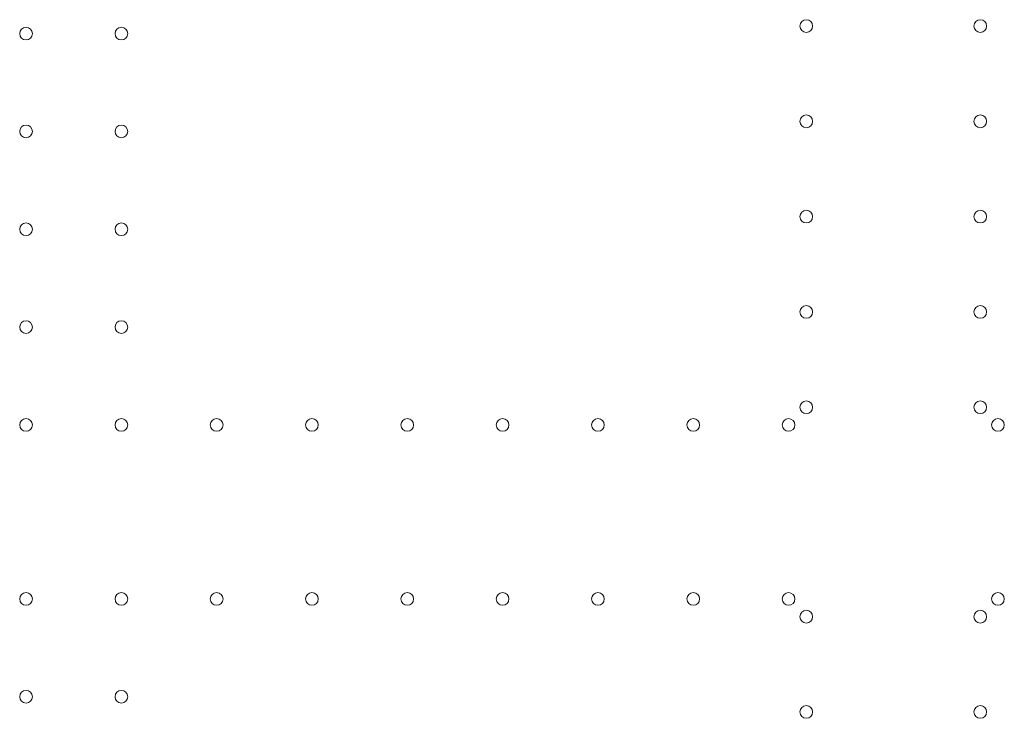
# Model space of a CAD drawing. Units: millimetres. Extents: x 11990 to 24570, y 26617 to 37697.
# Drawn here: x 18869 to 19412, y 30824 to 31210 of the extents above; entities that cross this region are included whole.
import ezdxf

# ---------------------------------------------------------------- set-up
doc = ezdxf.new("R2010")
doc.units = ezdxf.units.MM
doc.header["$MEASUREMENT"] = 0

msp = doc.modelspace()

# ---------------------------------------------------------------- linework, layer by layer
at = {"color": 0, "linetype": 'Continuous', "lineweight": 0}
for centre in [(19303.16, 31206.57), (19399.15, 31206.57), (18872.56, 31202.37), (18925.16, 31202.37), (19303.16, 31153.97), (19399.15, 31153.97), (18872.56, 31148.37), (18925.16, 31148.37), (19303.16, 31101.37), (19399.15, 31101.37), (18872.56, 31094.37), (18925.16, 31094.37), (19303.16, 31048.77), (19399.15, 31048.77), (18872.56, 31040.37), (18925.16, 31040.37), (19303.16, 30996.17), (19399.15, 30996.17), (18872.56, 30986.37), (18925.16, 30986.37), (18977.76, 30986.37), (19030.36, 30986.37), (19082.96, 30986.37), (19135.56, 30986.37), (19188.16, 30986.37), (19240.76, 30986.37), (19293.36, 30986.37), (19408.95, 30986.37), (18872.56, 30890.37), (18925.16, 30890.37), (18977.76, 30890.37), (19030.36, 30890.37), (19082.96, 30890.37), (19135.56, 30890.37), (19188.16, 30890.37), (19240.76, 30890.37), (19293.36, 30890.37), (19408.95, 30890.37), (19303.16, 30880.57), (19399.15, 30880.57), (18872.56, 30836.37), (18925.16, 30836.37), (19303.16, 30827.97), (19399.15, 30827.97)]:
    msp.add_circle(centre, 3.5, dxfattribs=at)

doc.saveas('drawing.dxf')
